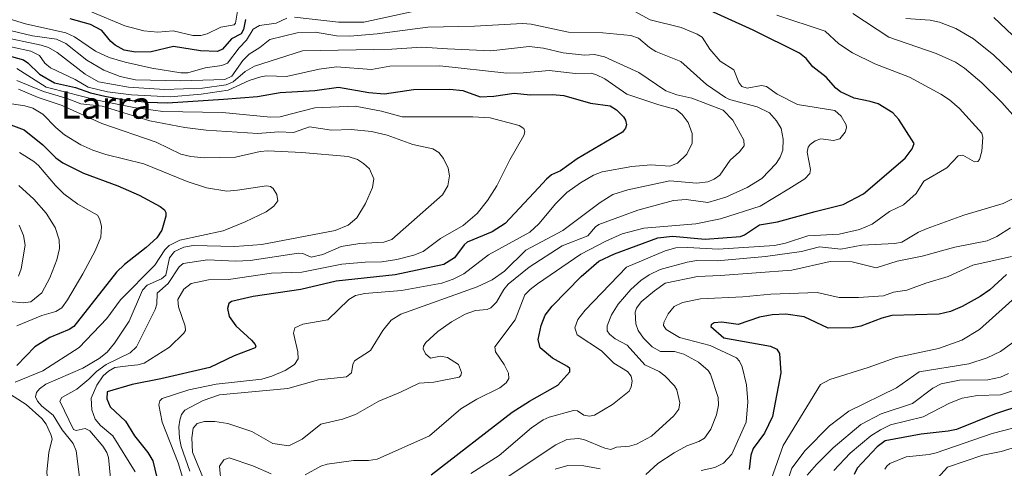
# Model space of a CAD drawing. Units: metres. Extents: x 681865 to 685348, y 4754061 to 4756381.
# Drawn here: x 683071 to 683360, y 4754946 to 4755077 of the extents above; entities that cross this region are included whole.
import ezdxf
from ezdxf.enums import TextEntityAlignment as Align

# ---------------------------------------------------------------- set-up
doc = ezdxf.new("R2010")
doc.units = ezdxf.units.M
doc.header["$MEASUREMENT"] = 0
for name, color, linetype, lineweight in [('Curva de nivel maestra', 36, 'Continuous', 30), ('Curva de nivel normal', 36, 'Continuous', 0), ('Texto cartográfico', 19, 'Continuous', 0)]:
    doc.layers.add(name, color=color, linetype=linetype, lineweight=lineweight)
doc.styles.add('Arial', font='txt', dxfattribs={"height": 0.2})

msp = doc.modelspace()

# ---------------------------------------------------------------- linework, layer by layer
at = {"layer": 'Curva de nivel maestra', "color": 36, "linetype": 'Continuous', "lineweight": 30}
for points in [[(683191.78, 4754943.85, 2050), (683215.46, 4754962.12, 2050), (683220.56, 4754965.36, 2050), (683228.89, 4754970.02, 2050), (683232.33, 4754974, 2050), (683232.38, 4754974.89, 2050), (683231.73, 4754975.48, 2050), (683227.33, 4754977.98, 2050), (683223.66, 4754980.99, 2050), (683223.1, 4754983.47, 2050), (683223.98, 4754987.56, 2050), (683225.15, 4754990.53, 2050), (683227.17, 4754993.15, 2050), (683235.69, 4755001.87, 2050), (683240.91, 4755006.33, 2050), (683245.47, 4755008.52, 2050), (683258.11, 4755013.17, 2050), (683262.46, 4755013.67, 2050), (683272.02, 4755012.8, 2050), (683282.31, 4755013.58, 2050), (683283.52, 4755014.06, 2050), (683287.85, 4755016.94, 2050), (683293.15, 4755017.87, 2050), (683304.16, 4755020.91, 2050), (683312.42, 4755022.98, 2050), (683318.31, 4755026.07, 2050), (683330.5, 4755036.54, 2050), (683332.62, 4755039.2, 2050), (683333.19, 4755040.81, 2050), (683328.68, 4755047.87, 2050), (683326.88, 4755049.76, 2050), (683322.65, 4755052.36, 2050), (683320.24, 4755053.14, 2050), (683315.62, 4755054.02, 2050), (683311.58, 4755055.97, 2050), (683310.25, 4755057.03, 2050), (683307.44, 4755060.23, 2050), (683303.54, 4755063.28, 2050), (683301.56, 4755065.66, 2050), (683299.6, 4755067.24, 2050), (683286.04, 4755073.95, 2050), (683261.92, 4755084.99, 2050)], [(683137.41, 4755077.14, 2050), (683136.91, 4755074.21, 2050), (683136.21, 4755072.9, 2050), (683133.33, 4755071.41, 2050), (683130.67, 4755068.44, 2050), (683129.24, 4755067.72, 2050), (683124.32, 4755067.95, 2050), (683116.38, 4755069.22, 2050), (683109.83, 4755067.67, 2050), (683105.22, 4755067.57, 2050), (683101.9, 4755068.16, 2050), (683099.33, 4755069.56, 2050), (683098, 4755070.66, 2050), (683095.36, 4755073.87, 2050), (683092.04, 4755075.67, 2050), (683086.11, 4755077.26, 2050)], [(683064.3, 4755067.49, 2025), (683072.45, 4755065.25, 2025), (683073.75, 4755064.45, 2025), (683077.14, 4755061.06, 2025), (683081.54, 4755058.57, 2025), (683087.71, 4755057.2, 2025), (683092.05, 4755055.65, 2025), (683096.25, 4755054.61, 2025), (683101.56, 4755053.68, 2025), (683108.81, 4755052.93, 2025), (683114.66, 4755052.72, 2025), (683131.04, 4755053.74, 2025), (683140.94, 4755054.6, 2025), (683147.62, 4755055.77, 2025), (683157.77, 4755056.36, 2025), (683164.64, 4755057.29, 2025), (683173.58, 4755055.71, 2025), (683178.15, 4755055.32, 2025), (683186.6, 4755056.63, 2025), (683197.3, 4755056.68, 2025), (683201.02, 4755056.31, 2025), (683206.15, 4755054.5, 2025), (683210.15, 4755054.67, 2025), (683216.13, 4755055.53, 2025), (683220.85, 4755055.06, 2025), (683227.3, 4755055.16, 2025), (683230.64, 4755054.86, 2025), (683238.45, 4755052.64, 2025), (683244.17, 4755051.79, 2025), (683246.02, 4755050.67, 2025), (683248.04, 4755048.59, 2025), (683248.7, 4755047.64, 2025), (683248.95, 4755046.3, 2025), (683248.65, 4755045.25, 2025), (683247.77, 4755044.08, 2025), (683234.5, 4755036.35, 2025), (683229.63, 4755032.81, 2025), (683227.05, 4755031.61, 2025), (683225.53, 4755030.39, 2025), (683223.25, 4755027.83, 2025), (683213.46, 4755017.37, 2025), (683209.69, 4755014.94, 2025), (683202.35, 4755011.89, 2025), (683201.42, 4755011.12, 2025), (683198.64, 4755007.31, 2025), (683195.45, 4755005.42, 2025), (683181.27, 4755002.32, 2025), (683163.99, 4755000.54, 2025), (683153.63, 4754998.1, 2025), (683139.72, 4754996.01, 2025), (683133.34, 4754994.59, 2025), (683132.61, 4754993.92, 2025), (683132.17, 4754992.52, 2025), (683132.66, 4754990.15, 2025), (683134.64, 4754987.41, 2025), (683139.16, 4754983.25, 2025), (683140.23, 4754981.91, 2025), (683140.43, 4754981.41, 2025), (683140.23, 4754981.03, 2025), (683134.14, 4754978.65, 2025), (683127, 4754975.24, 2025), (683112.62, 4754971.86, 2025), (683104.24, 4754970.29, 2025), (683096.98, 4754968.13, 2025), (683096.86, 4754966.1, 2025), (683097.86, 4754963.7, 2025), (683102.37, 4754959.47, 2025), (683104.96, 4754955.19, 2025), (683108.86, 4754950.32, 2025), (683110.32, 4754947.95, 2025), (683111.5, 4754943.07, 2025)], [(683064.46, 4755047.82, 2000), (683072.69, 4755044.75, 2000), (683078.13, 4755040.41, 2000), (683081.96, 4755036.56, 2000), (683083.94, 4755035.17, 2000), (683090.07, 4755032.12, 2000), (683100.11, 4755028.43, 2000), (683106.28, 4755025.7, 2000), (683112.45, 4755022.35, 2000), (683113.78, 4755021.36, 2000), (683114.09, 4755020.56, 2000), (683114.12, 4755019.55, 2000), (683112.98, 4755015.44, 2000), (683111.52, 4755013.2, 2000), (683108.42, 4755010.32, 2000), (683102.05, 4755005.4, 2000), (683099.74, 4755003.15, 2000), (683087.22, 4754987.27, 2000), (683085.79, 4754986.32, 2000), (683080.21, 4754983.99, 2000), (683075.76, 4754981.23, 2000), (683070.51, 4754975.85, 2000)], [(683360.19, 4755002.48, 2075), (683355.26, 4754997.96, 2075), (683352.44, 4754996, 2075), (683347.17, 4754993.09, 2075), (683343.82, 4754991.63, 2075), (683340.5, 4754990.79, 2075), (683326.58, 4754990.4, 2075), (683323.67, 4754989.66, 2075), (683317.52, 4754987.3, 2075), (683315.05, 4754986.83, 2075), (683307.94, 4754986.75, 2075), (683300.93, 4754990.03, 2075), (683295.57, 4754990.83, 2075), (683291.63, 4754990.64, 2075), (683287.88, 4754989.98, 2075), (683281.64, 4754987.85, 2075), (683276.91, 4754988.48, 2075), (683274.63, 4754988.29, 2075), (683273.72, 4754987.75, 2075), (683273.65, 4754987.2, 2075), (683277.47, 4754983.91, 2075), (683291.07, 4754981.46, 2075), (683292.93, 4754980.58, 2075), (683293.75, 4754979.31, 2075), (683294.13, 4754973.69, 2075), (683291.66, 4754960.87, 2075), (683289.4, 4754956, 2075), (683286, 4754951.51, 2075), (683285.34, 4754949.59, 2075), (683284.87, 4754945.33, 2075)], [(683374.11, 4754967.28, 2100), (683356.71, 4754961.53, 2100), (683345.57, 4754957.07, 2100), (683343.13, 4754956.55, 2100), (683335.21, 4754955.75, 2100), (683324.67, 4754953.74, 2100), (683322.31, 4754952.04, 2100), (683316.5, 4754945.79, 2100), (683315.58, 4754943.91, 2100)]]:
    msp.add_polyline3d(points, dxfattribs=at)
at = {"layer": 'Curva de nivel normal', "color": 36, "linetype": 'Continuous', "lineweight": 0}
for points in [[(683187.8, 4755079.77, 2045), (683172.04, 4755076.32, 2045), (683164.69, 4755076.28, 2045), (683151.8, 4755077.8, 2045)], [(683154.91, 4754943.76, 2045), (683159.49, 4754946.34, 2045), (683161.37, 4754946.94, 2045), (683169.01, 4754948.04, 2045), (683173.48, 4754947.97, 2045), (683175.94, 4754948.44, 2045), (683191.31, 4754955.21, 2045), (683200.51, 4754963.09, 2045), (683205.2, 4754965.97, 2045), (683211.86, 4754969.26, 2045), (683213.73, 4754970.73, 2045), (683214.55, 4754972, 2045), (683214.46, 4754973.53, 2045), (683213.13, 4754976.12, 2045), (683210.6, 4754979.77, 2045), (683210.43, 4754981.23, 2045), (683216.41, 4754989.15, 2045), (683219.24, 4754996.45, 2045), (683220.72, 4754998.1, 2045), (683222.9, 4754999.76, 2045), (683235.64, 4755008.39, 2045), (683242.89, 4755012.22, 2045), (683247.74, 4755014.34, 2045), (683254.04, 4755016.05, 2045), (683269.25, 4755017.28, 2045), (683276.43, 4755018.79, 2045), (683288.12, 4755022.46, 2045), (683296.47, 4755027.51, 2045), (683301.14, 4755030.49, 2045), (683302.61, 4755032.02, 2045), (683302.83, 4755033.22, 2045), (683301.86, 4755038.26, 2045), (683302.11, 4755039.69, 2045), (683302.7, 4755040.54, 2045), (683304.14, 4755041.57, 2045), (683305.83, 4755042.14, 2045), (683309.57, 4755041.66, 2045), (683311.42, 4755042.14, 2045), (683312.94, 4755044.08, 2045), (683313.35, 4755045.37, 2045), (683313.27, 4755046.23, 2045), (683311.8, 4755048.82, 2045), (683309.89, 4755050.44, 2045), (683298.97, 4755052.23, 2045), (683293.1, 4755055.22, 2045), (683289.98, 4755057.52, 2045), (683288.52, 4755057.8, 2045), (683284.27, 4755057.01, 2045), (683282.76, 4755057.53, 2045), (683281.84, 4755058.67, 2045), (683280.33, 4755062.38, 2045), (683276.33, 4755064.87, 2045), (683273.38, 4755068.42, 2045), (683271.06, 4755071.9, 2045), (683269.63, 4755072.84, 2045), (683264.95, 4755074.74, 2045), (683255.89, 4755077.02, 2045), (683249.29, 4755080.58, 2045)], [(683149.57, 4755077.48, 2045), (683146.4, 4755076.02, 2045), (683141.56, 4755075.33, 2045), (683139.67, 4755074.25, 2045), (683137.78, 4755071.02, 2045), (683135.63, 4755068.78, 2045), (683132.15, 4755064.27, 2045), (683130.57, 4755063.63, 2045), (683125.64, 4755062.99, 2045), (683120.57, 4755061.5, 2045), (683118.53, 4755061.49, 2045), (683110.02, 4755062.89, 2045), (683102.22, 4755064.57, 2045), (683097.53, 4755066.02, 2045), (683093.52, 4755067.83, 2045), (683087.43, 4755071.99, 2045), (683084.91, 4755073.19, 2045), (683073.07, 4755075.78, 2045), (683066.07, 4755077.96, 2045)], [(683135.1, 4755079.53, 2055), (683134.5, 4755076.05, 2055), (683134.16, 4755075.55, 2055), (683130.22, 4755074.84, 2055), (683126.24, 4755072.92, 2055), (683124.33, 4755072.42, 2055), (683122.04, 4755072.38, 2055), (683116.28, 4755073.73, 2055), (683111.8, 4755073.39, 2055), (683107.71, 4755073.79, 2055), (683102.09, 4755075.27, 2055), (683091.91, 4755079.53, 2055)], [(683203.38, 4754944.22, 2055), (683211.71, 4754949.48, 2055), (683221.18, 4754957.53, 2055), (683224.6, 4754959.89, 2055), (683226.32, 4754960.64, 2055), (683233.43, 4754962.59, 2055), (683234.6, 4754962.52, 2055), (683236.49, 4754961.28, 2055), (683238.13, 4754960.94, 2055), (683239.57, 4754961.26, 2055), (683244.83, 4754964.36, 2055), (683249.71, 4754968.33, 2055), (683250.35, 4754969.58, 2055), (683250.64, 4754971.27, 2055), (683250.29, 4754972.66, 2055), (683249.21, 4754974.01, 2055), (683245.21, 4754976.54, 2055), (683241.68, 4754980.11, 2055), (683234.56, 4754984.76, 2055), (683233.88, 4754986.88, 2055), (683234.76, 4754989.31, 2055), (683236.86, 4754991.98, 2055), (683248.95, 4755004.61, 2055), (683260.23, 4755009.4, 2055), (683263.37, 4755010.23, 2055), (683266.89, 4755010.31, 2055), (683275.76, 4755009.83, 2055), (683292.31, 4755010.94, 2055), (683295.53, 4755011.63, 2055), (683302.01, 4755013.75, 2055), (683311.2, 4755014.3, 2055), (683317.12, 4755015.65, 2055), (683320.86, 4755017.16, 2055), (683325.95, 4755020.87, 2055), (683330.06, 4755022.88, 2055), (683333.76, 4755026.18, 2055), (683336.02, 4755029.73, 2055), (683342.71, 4755033.63, 2055), (683345.99, 4755037.21, 2055), (683347.37, 4755037.39, 2055), (683350.86, 4755035.42, 2055), (683351.76, 4755035.56, 2055), (683352.24, 4755036.1, 2055), (683352.92, 4755038.59, 2055), (683353.26, 4755042.58, 2055), (683352.96, 4755043.83, 2055), (683346.47, 4755051, 2055), (683343.51, 4755053.56, 2055), (683340.96, 4755055.27, 2055), (683331.82, 4755060.22, 2055), (683321.63, 4755064.12, 2055), (683315.11, 4755067.33, 2055), (683311.1, 4755069.98, 2055), (683307.08, 4755073.67, 2055), (683293, 4755078.36, 2055)], [(683362.82, 4755048.3, 2060), (683358.86, 4755052.81, 2060), (683352.99, 4755058.53, 2060), (683347.85, 4755062.89, 2060), (683345.3, 4755064.56, 2060), (683339.61, 4755067.15, 2060), (683325.74, 4755071.9, 2060), (683315.25, 4755078.86, 2060)], [(683367.75, 4755055.79, 2065), (683356.49, 4755066.7, 2065), (683350.53, 4755071.39, 2065), (683345.39, 4755074.44, 2065), (683340.6, 4755076.31, 2065), (683337.81, 4755076.87, 2065), (683330.76, 4755077.38, 2065)], [(683356.48, 4755077.65, 2070), (683367.44, 4755067.31, 2070)], [(683063.1, 4755075.12, 2040), (683075.06, 4755072.35, 2040), (683082.14, 4755071.3, 2040), (683084.9, 4755070.06, 2040), (683091.01, 4755065.23, 2040), (683095.96, 4755062.31, 2040), (683100.8, 4755060.42, 2040), (683105.29, 4755059.44, 2040), (683118.56, 4755059.19, 2040), (683131.41, 4755059.53, 2040), (683133.4, 4755060.54, 2040), (683136.71, 4755065.14, 2040), (683138.49, 4755066.96, 2040), (683141.62, 4755068.89, 2040), (683144.57, 4755071.25, 2040), (683152.56, 4755073.22, 2040), (683157.95, 4755073.39, 2040), (683164.06, 4755072.32, 2040), (683167.94, 4755072.23, 2040), (683176, 4755072.88, 2040), (683190.84, 4755074.86, 2040), (683204.49, 4755075.1, 2040), (683218.5, 4755075.91, 2040), (683221.04, 4755075.73, 2040), (683231.96, 4755073.42, 2040), (683242.01, 4755073.24, 2040), (683250.19, 4755072.43, 2040), (683252.48, 4755071.65, 2040), (683255.71, 4755068.86, 2040), (683257.53, 4755067.73, 2040), (683264.87, 4755064.81, 2040), (683272.35, 4755058.04, 2040), (683277.94, 4755054.24, 2040), (683279.08, 4755053.64, 2040), (683287.22, 4755051.55, 2040), (683290.77, 4755049.81, 2040), (683292.89, 4755047.45, 2040), (683294.21, 4755045.17, 2040), (683294.83, 4755042.02, 2040), (683294.67, 4755038.87, 2040), (683293.96, 4755036.83, 2040), (683292.8, 4755034.91, 2040), (683288.53, 4755030.54, 2040), (683284.27, 4755027.89, 2040), (683278.02, 4755025.06, 2040), (683272.8, 4755023.51, 2040), (683266.43, 4755024.44, 2040), (683262.7, 4755024.14, 2040), (683252.27, 4755021.26, 2040), (683247.54, 4755019.5, 2040), (683240.82, 4755017.06, 2040), (683239.92, 4755016.44, 2040), (683237.62, 4755013.75, 2040), (683230.12, 4755010.86, 2040), (683220.43, 4755004.55, 2040), (683214.33, 4754999.63, 2040), (683213.04, 4754998.04, 2040), (683210.92, 4754994.37, 2040), (683209.27, 4754992.7, 2040), (683208.14, 4754992.25, 2040), (683204.8, 4754991.94, 2040), (683201.72, 4754990.85, 2040), (683197.75, 4754988.62, 2040), (683193.79, 4754985.8, 2040), (683190.21, 4754982.51, 2040), (683189.56, 4754981.48, 2040), (683189.43, 4754980.65, 2040), (683190.11, 4754979.2, 2040), (683191.62, 4754977.94, 2040), (683194.49, 4754978.55, 2040), (683196.61, 4754978.13, 2040), (683199.83, 4754976.11, 2040), (683200.63, 4754973.78, 2040), (683200.51, 4754972.92, 2040), (683199.99, 4754972.43, 2040), (683192.6, 4754970.94, 2040), (683188.26, 4754970.64, 2040), (683182.83, 4754968, 2040), (683176.47, 4754965.4, 2040), (683169.67, 4754961.42, 2040), (683165.81, 4754960.1, 2040), (683159.54, 4754958.66, 2040), (683154.01, 4754954.28, 2040), (683150.12, 4754952.34, 2040), (683145.47, 4754952.98, 2040), (683139.3, 4754956.53, 2040), (683132.31, 4754958.8, 2040), (683128.45, 4754959.39, 2040), (683125.43, 4754959.39, 2040), (683123.26, 4754958.79, 2040), (683122.17, 4754957.45, 2040), (683121.75, 4754954.6, 2040), (683121.91, 4754950.4, 2040), (683125.88, 4754941.01, 2040)], [(683121.15, 4754944.89, 2035), (683118.6, 4754952.06, 2035), (683118.1, 4754954.54, 2035), (683117.96, 4754957.84, 2035), (683118.2, 4754959.77, 2035), (683118.73, 4754961.42, 2035), (683119.73, 4754962.71, 2035), (683125.1, 4754965.61, 2035), (683129.86, 4754967.19, 2035), (683149.84, 4754969.07, 2035), (683158.81, 4754971.57, 2035), (683167.03, 4754972.46, 2035), (683168.44, 4754973.69, 2035), (683168.82, 4754976.15, 2035), (683169.34, 4754977.19, 2035), (683174.02, 4754980.19, 2035), (683177.6, 4754986.06, 2035), (683180.12, 4754989.09, 2035), (683182.94, 4754990.87, 2035), (683205.21, 4754998.84, 2035), (683209.66, 4755000.85, 2035), (683213.24, 4755003.46, 2035), (683219.49, 4755009.53, 2035), (683230.32, 4755015.34, 2035), (683241.28, 4755023.51, 2035), (683245.01, 4755025.9, 2035), (683249.35, 4755027.24, 2035), (683261.65, 4755029.87, 2035), (683269.55, 4755029.17, 2035), (683272.74, 4755029.58, 2035), (683274.64, 4755030.36, 2035), (683276.26, 4755031.5, 2035), (683279.3, 4755035.96, 2035), (683282.08, 4755038.36, 2035), (683283.38, 4755040.14, 2035), (683283.31, 4755041.81, 2035), (683280.1, 4755047.6, 2035), (683277.25, 4755050.54, 2035), (683268.1, 4755054.02, 2035), (683263.66, 4755055.05, 2035), (683260.44, 4755056.22, 2035), (683252.57, 4755061.59, 2035), (683242.56, 4755066.17, 2035), (683239.63, 4755066.88, 2035), (683236.64, 4755066.67, 2035), (683230.43, 4755067.3, 2035), (683224.62, 4755068.71, 2035), (683220.5, 4755069.18, 2035), (683209.21, 4755067.91, 2035), (683196.59, 4755068.55, 2035), (683189.04, 4755069, 2035), (683180.3, 4755068.45, 2035), (683154.18, 4755067.95, 2035), (683140.08, 4755063.42, 2035), (683137.34, 4755061.89, 2035), (683133.86, 4755058.82, 2035), (683131.82, 4755057.95, 2035), (683124.88, 4755056.99, 2035), (683113.72, 4755056.63, 2035), (683103.17, 4755057.32, 2035), (683094.44, 4755058.85, 2035), (683090.48, 4755061.11, 2035), (683082.35, 4755067.39, 2035), (683079.8, 4755068.91, 2035), (683077.63, 4755069.63, 2035), (683065.54, 4755072.1, 2035)], [(683063.82, 4755070.16, 2030), (683074.66, 4755067.79, 2030), (683077.12, 4755066.56, 2030), (683078.74, 4755064.31, 2030), (683080.33, 4755062.96, 2030), (683087.59, 4755059.58, 2030), (683091.43, 4755057.26, 2030), (683097.08, 4755055.94, 2030), (683104.09, 4755055.09, 2030), (683115.41, 4755054.48, 2030), (683124.51, 4755055.19, 2030), (683132.38, 4755056.42, 2030), (683138.51, 4755059.28, 2030), (683141.98, 4755060.34, 2030), (683143.59, 4755060.57, 2030), (683149.46, 4755060.45, 2030), (683158.97, 4755062.58, 2030), (683164.11, 4755063.25, 2030), (683174.28, 4755062.44, 2030), (683179.74, 4755063.41, 2030), (683194.28, 4755063.52, 2030), (683213.92, 4755061.38, 2030), (683218.72, 4755061.48, 2030), (683226.34, 4755062.21, 2030), (683234.02, 4755061.33, 2030), (683238.62, 4755061.37, 2030), (683240.18, 4755060.94, 2030), (683242.58, 4755059.69, 2030), (683249.06, 4755055.28, 2030), (683258.46, 4755052.07, 2030), (683263.51, 4755050.78, 2030), (683265.27, 4755049.24, 2030), (683267.01, 4755046.94, 2030), (683268.21, 4755043.72, 2030), (683268.2, 4755040.91, 2030), (683266.62, 4755037.66, 2030), (683263.84, 4755035.04, 2030), (683261.68, 4755034.21, 2030), (683256.08, 4755034.58, 2030), (683250.52, 4755034.04, 2030), (683241.88, 4755032.53, 2030), (683239.35, 4755031.54, 2030), (683235.47, 4755029.33, 2030), (683231.5, 4755026.42, 2030), (683228.26, 4755023.2, 2030), (683223.32, 4755017.26, 2030), (683220.63, 4755014.83, 2030), (683208.59, 4755008.16, 2030), (683201.39, 4755002.6, 2030), (683198.19, 4755001.06, 2030), (683194.95, 4754999.96, 2030), (683183.06, 4754997.8, 2030), (683172.39, 4754996.89, 2030), (683169.67, 4754996.33, 2030), (683167.65, 4754995.11, 2030), (683161.57, 4754989.17, 2030), (683154.23, 4754987.89, 2030), (683151.91, 4754986.84, 2030), (683151.54, 4754985.3, 2030), (683152.77, 4754979.8, 2030), (683152.9, 4754977.72, 2030), (683151.76, 4754976.09, 2030), (683149.06, 4754974.34, 2030), (683145.16, 4754972.66, 2030), (683142.21, 4754971.84, 2030), (683128.89, 4754970.34, 2030), (683120.84, 4754968.7, 2030), (683113.08, 4754966.13, 2030), (683112.37, 4754965.46, 2030), (683112.13, 4754964.33, 2030), (683113.1, 4754959.2, 2030), (683117.74, 4754947.32, 2030), (683119.29, 4754942.16, 2030)], [(683105.2, 4754944.71, 2020), (683098.62, 4754955.19, 2020), (683095.04, 4754958.24, 2020), (683093.47, 4754960.08, 2020), (683092.45, 4754962.83, 2020), (683092.32, 4754966.2, 2020), (683093.93, 4754970.03, 2020), (683095.75, 4754972.74, 2020), (683097.34, 4754974.2, 2020), (683099.2, 4754975.25, 2020), (683103.1, 4754975.75, 2020), (683105.91, 4754975.97, 2020), (683107.79, 4754976.53, 2020), (683115.2, 4754981.17, 2020), (683119.44, 4754985.24, 2020), (683119.85, 4754986.01, 2020), (683119.79, 4754987.37, 2020), (683117.86, 4754992.94, 2020), (683117.66, 4754995.1, 2020), (683119.38, 4754998.18, 2020), (683121.53, 4754999.81, 2020), (683126.6, 4755000.84, 2020), (683132.43, 4755000.94, 2020), (683145.03, 4755002.86, 2020), (683153.96, 4755003.16, 2020), (683165.67, 4755005.46, 2020), (683172.46, 4755006.07, 2020), (683177.39, 4755006.14, 2020), (683181.76, 4755006.86, 2020), (683186.74, 4755008.15, 2020), (683189.49, 4755009.2, 2020), (683194.54, 4755013.01, 2020), (683201.13, 4755016.78, 2020), (683205.24, 4755020.34, 2020), (683208.31, 4755024.14, 2020), (683211, 4755028.41, 2020), (683214.79, 4755036.04, 2020), (683218.95, 4755043.12, 2020), (683219.21, 4755044.18, 2020), (683218.9, 4755045.15, 2020), (683217.54, 4755046.05, 2020), (683209.1, 4755048.34, 2020), (683203.99, 4755048.6, 2020), (683183.32, 4755048.63, 2020), (683177.3, 4755050.3, 2020), (683169.51, 4755051.75, 2020), (683157.79, 4755051.23, 2020), (683150.96, 4755049.5, 2020), (683147.58, 4755048.61, 2020), (683144.75, 4755048.46, 2020), (683130.69, 4755049.85, 2020), (683113.22, 4755050.15, 2020), (683104.78, 4755051.36, 2020), (683094.07, 4755053.5, 2020), (683080.23, 4755056.96, 2020), (683079.11, 4755057.32, 2020), (683070.54, 4755062.73, 2020)], [(683070.49, 4755059.28, 2015), (683078.3, 4755056, 2015), (683085.28, 4755053.95, 2015), (683089.3, 4755052.39, 2015), (683095.52, 4755051.72, 2015), (683109.47, 4755047.43, 2015), (683119.74, 4755045.52, 2015), (683125.9, 4755044.68, 2015), (683141.06, 4755043.72, 2015), (683147.09, 4755044.26, 2015), (683151.5, 4755044.05, 2015), (683156.22, 4755045.71, 2015), (683162.64, 4755044.73, 2015), (683168.37, 4755044.9, 2015), (683174.29, 4755044.27, 2015), (683178.88, 4755043.21, 2015), (683186.44, 4755040.5, 2015), (683192.23, 4755039.25, 2015), (683194.04, 4755038.15, 2015), (683195.43, 4755036.44, 2015), (683196.72, 4755033.55, 2015), (683197.17, 4755031.38, 2015), (683196.67, 4755028.45, 2015), (683195.06, 4755025.77, 2015), (683180.32, 4755012.68, 2015), (683177.97, 4755011.87, 2015), (683170.87, 4755011.49, 2015), (683165.46, 4755010.68, 2015), (683160.06, 4755008.28, 2015), (683156.68, 4755007.57, 2015), (683154.25, 4755008.62, 2015), (683152.94, 4755008.67, 2015), (683138.83, 4755006.53, 2015), (683134.56, 4755006.32, 2015), (683126.31, 4755006.79, 2015), (683119.17, 4755005.7, 2015), (683118.06, 4755004.66, 2015), (683114.84, 4754999.77, 2015), (683111.61, 4754996.97, 2015), (683111.46, 4754993.73, 2015), (683111, 4754992.19, 2015), (683105.53, 4754981.23, 2015), (683103.65, 4754979.56, 2015), (683096.65, 4754976.11, 2015), (683093.87, 4754974.03, 2015), (683091.61, 4754971.85, 2015), (683088.05, 4754968.89, 2015), (683083.74, 4754966.43, 2015), (683083.06, 4754965.34, 2015), (683087.13, 4754957.12, 2015), (683087.86, 4754956.75, 2015), (683090.56, 4754957.33, 2015), (683091.86, 4754956.7, 2015), (683095.72, 4754952.22, 2015), (683096.87, 4754950.38, 2015), (683097.37, 4754948.87, 2015), (683098.68, 4754934.75, 2015)], [(683090.02, 4754933.88, 2010), (683087.86, 4754950.86, 2010), (683086.98, 4754952.95, 2010), (683083.8, 4754956.93, 2010), (683081.16, 4754961.25, 2010), (683077.85, 4754963.9, 2010), (683076.53, 4754965.39, 2010), (683076, 4754966.61, 2010), (683076.26, 4754967.95, 2010), (683077.14, 4754968.99, 2010), (683079.01, 4754970.34, 2010), (683089.8, 4754975.05, 2010), (683094.58, 4754977.86, 2010), (683097, 4754979.75, 2010), (683099.1, 4754982.36, 2010), (683103.36, 4754988.82, 2010), (683107.3, 4754997.91, 2010), (683108.7, 4754999.28, 2010), (683112.9, 4755001.18, 2010), (683114.09, 4755002.3, 2010), (683115.18, 4755007.37, 2010), (683116.65, 4755009.19, 2010), (683119.39, 4755010.46, 2010), (683122.15, 4755010.92, 2010), (683134.37, 4755010.64, 2010), (683142.22, 4755011.19, 2010), (683163.69, 4755015.31, 2010), (683167.5, 4755016.9, 2010), (683170.08, 4755019.01, 2010), (683172.59, 4755023.25, 2010), (683174.64, 4755027.89, 2010), (683175.01, 4755030.42, 2010), (683173.75, 4755033.35, 2010), (683172.01, 4755034.97, 2010), (683170.27, 4755036.08, 2010), (683167.47, 4755036.95, 2010), (683153.98, 4755038.21, 2010), (683143.96, 4755038.66, 2010), (683141.74, 4755038.45, 2010), (683134.5, 4755036.79, 2010), (683125.37, 4755036.6, 2010), (683121.45, 4755036.99, 2010), (683118.56, 4755037.66, 2010), (683111.29, 4755041.14, 2010), (683095.38, 4755046.65, 2010), (683083.75, 4755051.94, 2010), (683076.81, 4755054.3, 2010), (683071, 4755056.7, 2010)], [(683070.01, 4754970.93, 2005), (683078.12, 4754974.26, 2005), (683088.8, 4754981.04, 2005), (683096.85, 4754989.57, 2005), (683100.82, 4754995, 2005), (683110.87, 4755005.14, 2005), (683113.88, 4755009.67, 2005), (683115.13, 4755010.91, 2005), (683118.2, 4755012.47, 2005), (683130.96, 4755015.27, 2005), (683137.38, 4755017.82, 2005), (683143.5, 4755020.81, 2005), (683145.74, 4755022.47, 2005), (683146.87, 4755024.03, 2005), (683146.58, 4755025.91, 2005), (683145.53, 4755027.6, 2005), (683144.73, 4755028.24, 2005), (683143.64, 4755028.42, 2005), (683135.14, 4755027.09, 2005), (683131.94, 4755026.88, 2005), (683126.05, 4755027.85, 2005), (683120.4, 4755029.69, 2005), (683107.69, 4755034.82, 2005), (683096.61, 4755037.61, 2005), (683092.79, 4755038.86, 2005), (683089.28, 4755040.42, 2005), (683084.45, 4755043.38, 2005), (683081.9, 4755045.45, 2005), (683078.1, 4755049.37, 2005), (683075.19, 4755051.11, 2005), (683072.84, 4755051.85, 2005), (683060.39, 4755053.65, 2005)], [(683070.51, 4754987.41, 1995), (683077.83, 4754990.47, 1995), (683081.91, 4754991.58, 1995), (683083.66, 4754992.72, 1995), (683085.32, 4754995, 1995), (683089.85, 4755002.65, 1995), (683093.48, 4755009.36, 1995), (683095.13, 4755013.39, 1995), (683095.26, 4755016.49, 1995), (683094.81, 4755018.54, 1995), (683094.17, 4755019.84, 1995), (683088.4, 4755023.06, 1995), (683084.25, 4755026.09, 1995), (683081.79, 4755028.49, 1995), (683076.91, 4755034.32, 1995), (683075.52, 4755035.52, 1995), (683071.26, 4755038.13, 1995)], [(683068.4, 4754994.58, 1990), (683072.38, 4754994.12, 1990), (683074.62, 4754994.49, 1990), (683077.81, 4754997.11, 1990), (683080.2, 4755001.51, 1990), (683082.2, 4755006.77, 1990), (683083.02, 4755010.04, 1990), (683082.95, 4755012.58, 1990), (683081.72, 4755016.19, 1990), (683079.13, 4755020.39, 1990), (683075.53, 4755024.51, 1990), (683071.13, 4755028.53, 1990)], [(683212.84, 4754942.37, 2060), (683228.28, 4754952.55, 2060), (683231.46, 4754954.14, 2060), (683234.84, 4754954.48, 2060), (683236.52, 4754954.18, 2060), (683242.6, 4754951.63, 2060), (683244.35, 4754951.26, 2060), (683246.02, 4754951.94, 2060), (683249.88, 4754952.24, 2060), (683251.88, 4754952.76, 2060), (683256.26, 4754955.14, 2060), (683262.85, 4754961.12, 2060), (683264.25, 4754963.04, 2060), (683264.62, 4754964.84, 2060), (683263.66, 4754968.68, 2060), (683263.04, 4754969.86, 2060), (683260.2, 4754972.78, 2060), (683258.48, 4754974.07, 2060), (683254.34, 4754976.05, 2060), (683249.13, 4754981.74, 2060), (683245.69, 4754983.66, 2060), (683244.02, 4754984.97, 2060), (683243.33, 4754986, 2060), (683243.27, 4754987.4, 2060), (683244.54, 4754990.62, 2060), (683246.56, 4754993.81, 2060), (683250.19, 4754998.01, 2060), (683253.17, 4755000.67, 2060), (683255.62, 4755002.33, 2060), (683258.8, 4755003.89, 2060), (683266.75, 4755006.05, 2060), (683269.54, 4755006.54, 2060), (683275.48, 4755006.43, 2060), (683289.62, 4755007.68, 2060), (683300.19, 4755009.19, 2060), (683305.44, 4755010.52, 2060), (683311.67, 4755009.82, 2060), (683317.83, 4755011.03, 2060), (683327.47, 4755011.48, 2060), (683329.53, 4755011.92, 2060), (683334.45, 4755014.85, 2060), (683336.93, 4755015.94, 2060), (683347.71, 4755019.79, 2060), (683359.17, 4755023.22, 2060), (683361.77, 4755024.48, 2060)], [(683071.03, 4755002.01, 1985), (683071.78, 4755004.13, 1985), (683072.93, 4755011.05, 1985), (683072.49, 4755013.9, 1985), (683071.17, 4755016.91, 1985)], [(683254.6, 4754943.86, 2065), (683258.15, 4754947.11, 2065), (683262.9, 4754950.23, 2065), (683266.58, 4754952.32, 2065), (683270.15, 4754953.54, 2065), (683271.76, 4754954.52, 2065), (683273.61, 4754957.14, 2065), (683275.34, 4754961.41, 2065), (683275.88, 4754964.24, 2065), (683275.81, 4754966.48, 2065), (683273.56, 4754973.28, 2065), (683272.88, 4754974.33, 2065), (683270.04, 4754976.8, 2065), (683265.7, 4754979.15, 2065), (683262.98, 4754979.95, 2065), (683258.91, 4754979.88, 2065), (683256.47, 4754981.23, 2065), (683253.89, 4754983.81, 2065), (683252.34, 4754986.04, 2065), (683251.69, 4754988.04, 2065), (683251.5, 4754991.38, 2065), (683251.84, 4754992.62, 2065), (683253.29, 4754994.4, 2065), (683257.11, 4754997.71, 2065), (683260.27, 4754999.95, 2065), (683269.79, 4755001.83, 2065), (683276.45, 4755002.15, 2065), (683297.38, 4755003.75, 2065), (683308.55, 4755006.24, 2065), (683314.97, 4755006.11, 2065), (683322.08, 4755004.38, 2065), (683328.22, 4755006.37, 2065), (683335.49, 4755007.86, 2065), (683345.03, 4755010.41, 2065), (683354.49, 4755012.32, 2065), (683357.34, 4755013.53, 2065), (683361.32, 4755016.12, 2065)], [(683361.67, 4755007.72, 2070), (683350.34, 4755005.17, 2070), (683343.14, 4755001.9, 2070), (683336.6, 4754999.95, 2070), (683331.03, 4754997.89, 2070), (683327.14, 4754997.23, 2070), (683324.15, 4754996.16, 2070), (683316.9, 4754995.76, 2070), (683311.24, 4754995.73, 2070), (683304.73, 4754997.18, 2070), (683291.25, 4754996.72, 2070), (683283.03, 4754995.91, 2070), (683270.62, 4754995.35, 2070), (683265.34, 4754994.27, 2070), (683262.95, 4754993.13, 2070), (683261.13, 4754990.9, 2070), (683259.88, 4754988.39, 2070), (683259.8, 4754987.54, 2070), (683260.54, 4754986.37, 2070), (683264.47, 4754983.98, 2070), (683273.42, 4754981.69, 2070), (683281.19, 4754978.09, 2070), (683282.07, 4754977.09, 2070), (683282.78, 4754975.42, 2070), (683284.07, 4754970.18, 2070), (683284.52, 4754965.13, 2070), (683284.02, 4754959.22, 2070), (683279.83, 4754949.87, 2070), (683277.38, 4754947.19, 2070), (683274.84, 4754945.94, 2070), (683270.81, 4754945.08, 2070)], [(683290.21, 4754939.44, 2080), (683294.83, 4754952.42, 2080), (683305.77, 4754970.26, 2080), (683308.5, 4754971.75, 2080), (683319.7, 4754975.23, 2080), (683327.88, 4754978.14, 2080), (683340.27, 4754980.74, 2080), (683347.07, 4754983.24, 2080), (683352.26, 4754986.37, 2080), (683363.72, 4754996.56, 2080)], [(683362.08, 4754982.51, 2085), (683358.43, 4754979.95, 2085), (683354.5, 4754978.08, 2085), (683349.13, 4754976.31, 2085), (683334.64, 4754973.95, 2085), (683327.99, 4754969.27, 2085), (683314, 4754962.4, 2085), (683308.36, 4754958.19, 2085), (683301.25, 4754950.95, 2085), (683297.32, 4754945.73, 2085), (683296.14, 4754942.21, 2085)], [(683360.81, 4754973.44, 2090), (683358.41, 4754972.39, 2090), (683354.71, 4754971.58, 2090), (683346.44, 4754971.47, 2090), (683341.09, 4754970.49, 2090), (683338.59, 4754969.18, 2090), (683332.68, 4754964.73, 2090), (683323.45, 4754961.71, 2090), (683317.5, 4754958.55, 2090), (683309.49, 4754951.73, 2090), (683304.59, 4754946.87, 2090), (683301.84, 4754943.66, 2090)], [(683070.23, 4754888.47, 2005), (683072.22, 4754889.2, 2005), (683072.92, 4754890.54, 2005), (683073.18, 4754895.09, 2005), (683073.74, 4754896.55, 2005), (683082.89, 4754906.23, 2005), (683084.32, 4754908.19, 2005), (683084.98, 4754909.82, 2005), (683085.16, 4754914.25, 2005), (683084.1, 4754921.9, 2005), (683083.5, 4754923.28, 2005), (683080.23, 4754927.68, 2005), (683080.01, 4754929.26, 2005), (683080.28, 4754932.04, 2005), (683079.33, 4754944.71, 2005), (683079.86, 4754950.34, 2005), (683080.85, 4754954.32, 2005), (683080.52, 4754955.59, 2005), (683079.12, 4754958.59, 2005), (683077.8, 4754960.27, 2005), (683073.26, 4754964.42, 2005), (683067.33, 4754968.18, 2005)], [(683309.67, 4754945.06, 2095), (683314.41, 4754950.19, 2095), (683320.5, 4754955.25, 2095), (683323.27, 4754957.01, 2095), (683326.25, 4754958.41, 2095), (683335.81, 4754960.8, 2095), (683343.54, 4754964.83, 2095), (683347.23, 4754966.22, 2095), (683351.66, 4754966.99, 2095), (683358.39, 4754967.18, 2095), (683364.3, 4754969.14, 2095)], [(683368.82, 4754959.21, 2105), (683355.99, 4754955.86, 2105), (683339.58, 4754950.22, 2105), (683337.5, 4754949.75, 2105), (683330.8, 4754949.11, 2105), (683326.03, 4754947.14, 2105), (683325.12, 4754946.38, 2105), (683324.62, 4754945.42, 2105)], [(683371.82, 4754954.63, 2110), (683358.58, 4754950.66, 2110), (683353.22, 4754949.58, 2110), (683342.93, 4754946.07, 2110), (683338.92, 4754941.62, 2110)], [(683130.29, 4754941.03, 2045), (683129.79, 4754946.37, 2045), (683131.13, 4754948.21, 2045), (683132.62, 4754948.82, 2045), (683139.58, 4754946.47, 2045), (683144.95, 4754944.08, 2045)], [(683228.08, 4754945.46, 2065), (683231.8, 4754946.54, 2065), (683236.48, 4754946.48, 2065), (683241.26, 4754945.57, 2065)]]:
    msp.add_polyline3d(points, dxfattribs=at)

# ---------------------------------------------------------------- texts
at = {"layer": 'Texto cartográfico', "color": 19, "linetype": 'Continuous', "lineweight": 0, "style": 'Arial'}
msp.add_text('Larra', height=8, dxfattribs=at).set_placement((683096.6377, 4755052.0501), align=Align.MIDDLE_CENTER)

doc.saveas('drawing.dxf')
